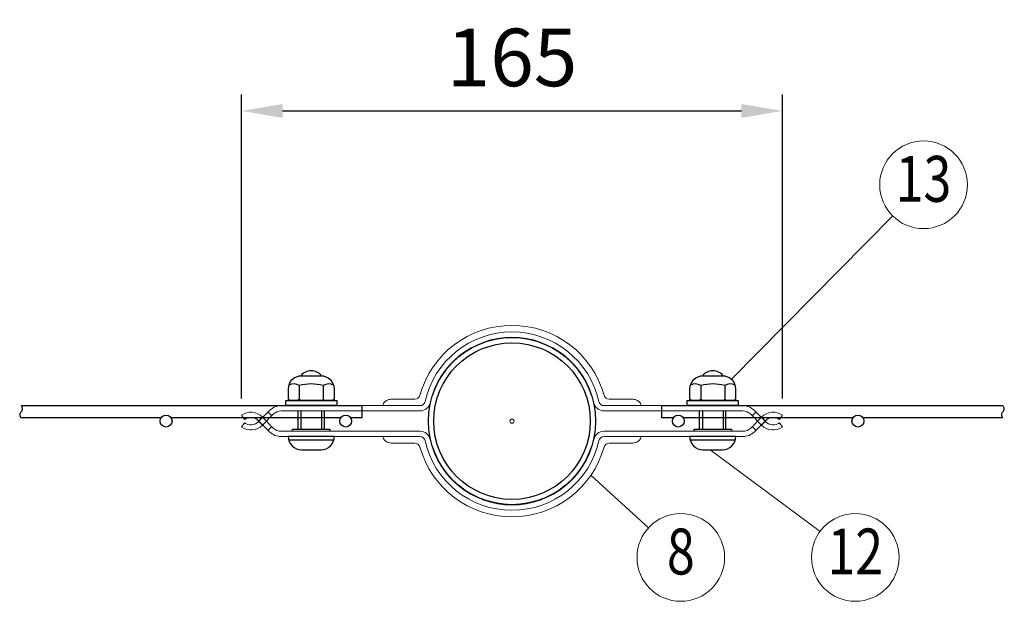
# Model space of a CAD drawing. Units: millimetres. Extents: x 257 to 7340, y 46 to 5280.
# Drawn here: x 466 to 1664, y 1682 to 2389 of the extents above; entities that cross this region are included whole.
import ezdxf
from ezdxf.enums import TextEntityAlignment as Align

# ---------------------------------------------------------------- set-up
doc = ezdxf.new("R2010")
doc.units = ezdxf.units.MM
doc.header["$LTSCALE"] = 100
doc.header["$PDMODE"] = 33
doc.header["$PDSIZE"] = 5
doc.layers.get('0').update_dxf_attribs({"linetype": 'CONTINUOUS'})
doc.layers.get('DEFPOINTS').update_dxf_attribs({"linetype": 'CONTINUOUS'})
for name, color, linetype, lineweight in [('MOJI', 6, 'CONTINUOUS', 25), ('SJC', 1, 'CONTINUOUS', 25), ('SJC2', 7, 'CONTINUOUS', 13), ('SUNPOU', 4, 'CONTINUOUS', 13)]:
    doc.layers.add(name, color=color, linetype=linetype, lineweight=lineweight)
doc.layers.add('ZU', color=252, linetype='CONTINUOUS', lineweight=9, plot=False)
doc.styles.add('EXT08', font='ROMANS', dxfattribs={"width": 0.8, "bigfont": 'EXTFONT'})
doc.dimstyles.new('SJC', dxfattribs={"dimscale": 20, "dimtxt": 3.5, "dimasz": 2.5, "dimexe": 1, "dimexo": 1, "dimgap": 1.5, "dimtad": 1, "dimdsep": 46, "dimtxsty": 'EXT08', "dimcen": 0.09, "dimazin": 2, "dimtfac": 1, "dimtmove": 0, "dimatfit": 3, "dimfxl": 1, "dimtolj": 1, "dimarcsym": 0})

# ---------------------------------------------------------------- blocks, each defined once
blk = doc.blocks.new('*D47')
at = {"layer": 'DEFPOINTS', "color": 0}
for p in [(1394, 2278.6), (735.8, 1908.8), (1394, 1908.8)]:
    blk.add_point(p, dxfattribs=at)
at = {"layer": 'SUNPOU', "color": 0, "lineweight": -2}
for p, q in [((735.8, 1928.8), (735.8, 2298.6)), ((1394, 1928.8), (1394, 2298.6)), ((785.8, 2278.6), (1344, 2278.6))]:
    blk.add_line(p, q, dxfattribs=at)
at = {"layer": 'SUNPOU', "color": 0}
for points in [[(785.8, 2286.9), (785.8, 2270.2), (735.8, 2278.6)], [(1344, 2286.9), (1344, 2270.2), (1394, 2278.6)]]:
    blk.add_solid(points, dxfattribs=at)
at = {"layer": 'SUNPOU', "color": 0, "insert": (1064.9, 2343.6), "char_height": 70, "attachment_point": 5, "style": 'EXT08'}
blk.add_mtext('\\A1;165', dxfattribs=at)
blk = doc.blocks.new('中間金具（φ50.8用中間）_u')
at = {"color": 0}
for points in [[(-24.88, 5.6, -0.350781), (-28, 3.1), (-70.18, 3.1, 0.198912), (-72.58, 2.1), (-75.92, -1.24, -0.360078), (-82.27, -1.83), (-81.37, -0.51, 0.360078), (-77.05, -0.1), (-73.71, 3.24, -0.198912), (-70.18, 4.7), (-28, 4.7, 0.350781), (-26.44, 5.95, -0.8), (26.44, 5.95, 0.350781), (28, 4.7), (70.18, 4.7, -0.198912), (73.71, 3.24), (77.05, -0.1, 0.360078), (81.37, -0.51), (82.27, -1.83, -0.360078), (75.92, -1.24), (72.58, 2.1, 0.198912), (70.18, 3.1), (28, 3.1, -0.350781), (24.88, 5.6, 0.8)], [(-24.88, -5.6, 0.350781), (-28, -3.1), (-70.18, -3.1, -0.198912), (-72.58, -2.1), (-75.92, 1.24, 0.360078), (-82.27, 1.83), (-81.37, 0.51, -0.360078), (-77.05, 0.1), (-73.71, -3.24, 0.198912), (-70.18, -4.7), (-28, -4.7, -0.350781), (-26.44, -5.95, 0.8), (26.44, -5.95, -0.350781), (28, -4.7), (70.18, -4.7, 0.198912), (73.71, -3.24), (77.05, 0.1, -0.360078), (81.37, 0.51), (82.27, 1.83, 0.360078), (75.92, 1.24), (72.58, -2.1, -0.198912), (70.18, -3.1), (28, -3.1, 0.350781), (24.88, -5.6, -0.8)]]:
    blk.add_lwpolyline(points, format="xyb", close=True, dxfattribs=at)
for points in [[(-39.25, 4.7, -0.139889), (-39.04, 5.42, -0.107118), (-38.37, 6.11, -0.079812), (-37.44, 6.54, -0.067459), (-36.25, 6.7), (-29.56, 6.7, 0.336121), (-28.02, 7.87, -0.757865), (28.02, 7.87, 0.336121), (29.56, 6.7), (36.25, 6.7, -0.067459), (37.44, 6.54, -0.079812), (38.37, 6.11, -0.107118), (39.04, 5.42, -0.139889), (39.25, 4.7)], [(-39.25, -4.7, 0.139889), (-39.04, -5.42, 0.107118), (-38.37, -6.11, 0.079812), (-37.44, -6.54, 0.067459), (-36.25, -6.7), (-29.56, -6.7, -0.336121), (-28.02, -7.87, 0.757865), (28.02, -7.87, -0.336121), (29.56, -6.7), (36.25, -6.7, 0.067459), (37.44, -6.54, 0.079812), (38.37, -6.11, 0.107118), (39.04, -5.42, 0.139889), (39.25, -4.7)]]:
    blk.add_lwpolyline(points, format="xyb", dxfattribs=at)
for points in [[(-77.03, 0.07), (-75.89, 1.21)], [(-74.2, 2.75), (-73.07, 1.62)], [(74.2, 2.75), (73.07, 1.62)], [(77.03, 0.07), (75.89, 1.21)], [(-77.03, -0.07), (-75.89, -1.21)], [(-74.2, -2.75), (-73.07, -1.62)], [(74.2, -2.75), (73.07, -1.62)], [(77.03, -0.07), (75.89, -1.21)]]:
    blk.add_lwpolyline(points, dxfattribs=at)
at = {"layer": 'MOJI'}
for p, q in [((-64.73, 10.8), (-64.73, 6.59)), ((-57.38, 10.8), (-57.38, 6.59)), ((57.38, 10.8), (57.38, 6.59)), ((64.73, 10.8), (64.73, 6.59)), ((-65.05, -2.4), (-65.05, 2.99)), ((-64.18, 2.99), (-64.18, -2.4)), ((-57.93, 2.99), (-57.93, -2.4)), ((-57.05, -2.4), (-57.05, 2.99)), ((57.05, -2.4), (57.05, 2.99)), ((57.93, 2.99), (57.93, -2.4)), ((64.18, 2.99), (64.18, -2.4)), ((65.05, -2.4), (65.05, 2.99)), ((-67.93, -5.7), (-54.18, -5.7)), ((54.18, -5.7), (67.93, -5.7))]:
    blk.add_line(p, q, dxfattribs=at)
for points in [[(-57.93, 13.8, 0.228149), (-61.05, 15.3, 0.228149), (-64.18, 13.8)], [(64.18, 13.8, 0.228149), (61.05, 15.3, 0.228149), (57.93, 13.8)], [(-54.28, 10.9, 0.29056), (-57.38, 10.8, 0.135936), (-64.73, 10.8, 0.29056), (-67.83, 10.9)], [(67.83, 10.9, 0.29056), (64.73, 10.8, 0.135936), (57.38, 10.8, 0.29056), (54.28, 10.9)]]:
    blk.add_lwpolyline(points, format="xyb", dxfattribs=at)
for points in [[(-61.05, 15.3), (-61.05, 15.3)], [(61.05, 15.3), (61.05, 15.3)], [(-64.23, 6.3), (-64.73, 6.59), (-65.23, 6.3)], [(-64.05, 6.3), (-58.05, 6.3)], [(-57.88, 6.3), (-57.38, 6.59), (-56.88, 6.3)], [(57.88, 6.3), (57.38, 6.59), (56.88, 6.3)], [(58.06, 6.3), (64.06, 6.3)], [(64.23, 6.3), (64.73, 6.59), (65.23, 6.3)], [(-66.71, -3.1), (-66.71, -2.4), (-55.4, -2.4), (-55.4, -3.1)], [(55.4, -3.1), (55.4, -2.4), (66.71, -2.4), (66.71, -3.1)]]:
    blk.add_lwpolyline(points, dxfattribs=at)
for points in [[(-67.48, 6.3), (-67.98, 6.59), (-67.98, 9.8, -0.414214), (-63.98, 13.8), (-58.13, 13.8, -0.414214), (-54.13, 9.8), (-54.13, 6.59), (-54.63, 6.3)], [(54.63, 6.3), (54.13, 6.59), (54.13, 9.8, -0.414214), (58.13, 13.8), (63.98, 13.8, -0.414214), (67.98, 9.8), (67.98, 6.59), (67.48, 6.3)], [(-58.05, -8.7, 0.414214), (-54.05, -4.7), (-68.05, -4.7, 0.414214), (-64.05, -8.7)], [(64.05, -8.7, 0.414214), (68.05, -4.7), (54.05, -4.7, 0.414214), (58.05, -8.7)]]:
    blk.add_lwpolyline(points, format="xyb", close=True, dxfattribs=at)
for points in [[(-68.8, 6.3), (-53.3, 6.3), (-53.3, 4.7), (-68.8, 4.7)], [(53.3, 6.3), (68.8, 6.3), (68.8, 4.7), (53.3, 4.7)]]:
    blk.add_lwpolyline(points, close=True, dxfattribs=at)
at = {"layer": 'ZU'}
blk.add_point((0, 0), dxfattribs=at)

msp = doc.modelspace()

# ---------------------------------------------------------------- linework, layer by layer
at = {"layer": 'SJC'}
for p, q in [((882.657, 1920.042), (467.768, 1920.042)), ((882.657, 1905.642), (882.657, 1920.042)), ((1662.01, 1920.042), (1247.121, 1920.042)), ((1247.121, 1905.642), (1247.121, 1920.042)), ((638.309, 1905.642), (467.768, 1905.642)), ((856.809, 1905.642), (650.005, 1905.642)), ((882.657, 1905.642), (868.505, 1905.642)), ((1261.273, 1905.642), (1247.121, 1905.642)), ((1479.773, 1905.642), (1272.969, 1905.642)), ((1662.01, 1905.642), (1491.469, 1905.642))]:
    msp.add_line(p, q, dxfattribs=at)
for centre, radius in [((1064.889, 1901.442), 101.6), ((1064.889, 1901.442), 95.2), ((644.157, 1901.442), 7.2), ((862.657, 1901.442), 7.2), ((1267.121, 1901.442), 7.2), ((1485.621, 1901.442), 7.2)]:
    msp.add_circle(centre, radius, dxfattribs=at)
for centre, start, end in [((464.872, 1916.442), 308.808367, 51.191633), ((1659.115, 1916.442), 308.808367, 51.191633), ((470.663, 1909.242), 128.808367, 231.191633), ((1664.906, 1909.242), 128.808367, 231.191633)]:
    msp.add_arc(centre, 4.62, start, end, dxfattribs=at)
at = {"layer": 'SUNPOU'}
for p, q in [((1331.747, 1952.328), (1528.033, 2150.87)), ((1305.794, 1866.351), (1439.63, 1767.348)), ((1161.21, 1835.453), (1230.936, 1771.635))]:
    msp.add_line(p, q, dxfattribs=at)
for centre in [(1565.49, 2188.757), (1270.236, 1735.664), (1482.462, 1735.664)]:
    msp.add_circle(centre, 53.277, dxfattribs=at)

# ---------------------------------------------------------------- block references
at = {"layer": 'SJC2', "xscale": 4, "yscale": 4, "zscale": 4}
msp.add_blockref('中間金具（φ50.8用中間）_u', (1064.889, 1901.442), dxfattribs=at)

# ---------------------------------------------------------------- texts
at = {"layer": 'SUNPOU', "style": 'EXT08', "width": 0.8}
for s, height, p in [('13', 55.7928, (1565.49, 2188.757)), ('8', 55.793, (1270.236, 1735.664)), ('12', 55.7928, (1482.462, 1735.664))]:
    msp.add_text(s, height=height, dxfattribs=at).set_placement(p, align=Align.MIDDLE)

# ---------------------------------------------------------------- dimensions: what is measured, and where the dimension line sits
at = {"layer": 'SUNPOU'}
dim = msp.add_linear_dim(base=(1393.967, 2278.552), p1=(735.811, 1908.781), p2=(1393.967, 1908.781), dimstyle='SJC', override={"dimdec": 0, "dimlfac": 0.25}, dxfattribs=at)
dim.commit()
dim.dimension.update_dxf_attribs({"geometry": '*D47', "text_midpoint": (1064.889, 2343.552)})

doc.saveas('drawing.dxf')
